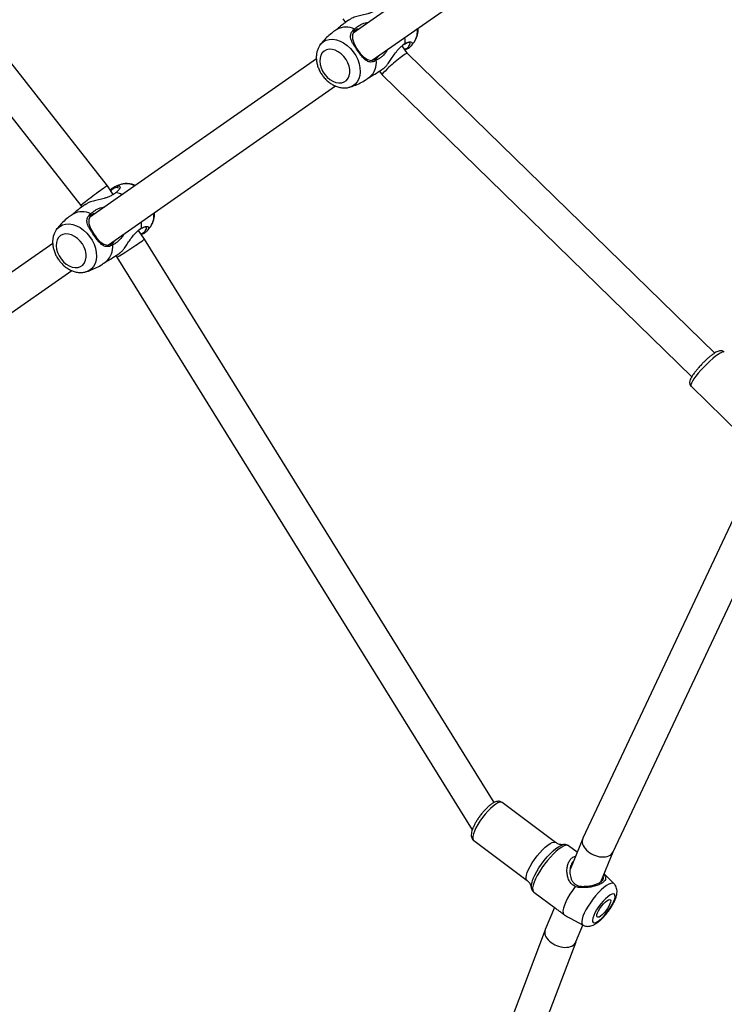
# Model space of a CAD drawing. Units: inches. Extents: x -693 to 2015, y -172 to 1341.
# Drawn here: x 546 to 580, y 755 to 803 of the extents above; entities that cross this region are included whole.
import ezdxf

# ---------------------------------------------------------------- set-up
doc = ezdxf.new("R2010")
doc.units = ezdxf.units.IN
doc.header["$MEASUREMENT"] = 0
doc.layers.add('VP-DIM', color=7, linetype='Continuous')
doc.layers.add('VP-EQ', color=7, linetype='Continuous', true_color=0x8a3492)
doc.styles.get("Standard").update_dxf_attribs({"font": 'ARTxt.shx'})
doc.dimstyles.get("Standard").update_dxf_attribs({"dimtxt": 14, "dimasz": 20, "dimexe": 20, "dimexo": 50, "dimgap": 20, "dimtad": 0, "dimdec": 0, "dimzin": 0, "dimdsep": 46, "dimtxsty": 'Standard', "dimcen": -0.09, "dimadec": 0, "dimazin": 0, "dimtfac": 1, "dimtdec": 4, "dimtofl": 0, "dimtmove": 0, "dimatfit": 3, "dimfxl": 70, "dimfxlon": 1, "dimtolj": 1, "dimtzin": 0, "dimarcsym": 0})

# ---------------------------------------------------------------- blocks, each defined once
blk = doc.blocks.new('*D131')
at = {"layer": 'Defpoints', "color": 0}
for p in [(1493.795, 1190.236), (190.926, 696.773), (1493.795, 502.898)]:
    blk.add_point(p, dxfattribs=at)
at = {"layer": 'VP-DIM', "color": 0, "lineweight": -2}
for p, q in [((190.926, 1120.236), (190.926, 1210.236)), ((1493.795, 1120.236), (1493.795, 1210.236)), ((210.926, 1190.236), (823.334, 1190.236)), ((1473.795, 1190.236), (907.667, 1190.236))]:
    blk.add_line(p, q, dxfattribs=at)
at = {"layer": 'VP-DIM', "color": 0}
for points in [[(210.926, 1193.569), (210.926, 1186.902), (190.926, 1190.236)], [(1473.795, 1186.902), (1473.795, 1193.569), (1493.795, 1190.236)]]:
    blk.add_solid(points, dxfattribs=at)
at = {"layer": 'VP-DIM', "color": 0, "insert": (865.5, 1190.236), "char_height": 14, "attachment_point": 5}
blk.add_mtext('\\A1;1330', dxfattribs=at)
blk = doc.blocks.new('*D142')
at = {"layer": 'Defpoints', "color": 0}
for p in [(1683.912, 1320.842), (23.76, 644.998), (1683.912, 491.885)]:
    blk.add_point(p, dxfattribs=at)
at = {"layer": 'VP-DIM', "color": 0, "lineweight": -2}
for p, q in [((23.76, 1250.842), (23.76, 1340.842)), ((1683.912, 1250.842), (1683.912, 1340.842)), ((43.76, 1320.842), (827.851, 1320.842)), ((1663.912, 1320.842), (912.185, 1320.842))]:
    blk.add_line(p, q, dxfattribs=at)
at = {"layer": 'VP-DIM', "color": 0}
for points in [[(43.76, 1324.175), (43.76, 1317.508), (23.76, 1320.842)], [(1663.912, 1317.508), (1663.912, 1324.175), (1683.912, 1320.842)]]:
    blk.add_solid(points, dxfattribs=at)
at = {"layer": 'VP-DIM', "color": 0, "insert": (870.018, 1320.842), "char_height": 14, "attachment_point": 5}
blk.add_mtext('\\A1;1660', dxfattribs=at)
blk = doc.blocks.new('RB1224_')
at = {"color": 0, "linetype": 'Continuous', "lineweight": 25}
for p, q in [((1394.716, -810.558), (1374.937, -785.309)), ((1373.366, -785.898), (1393.429, -811.51)), ((1423.354, -791.438), (1406.6, -803.168)), ((1407.511, -804.484), (1424.273, -792.747)), ((1406.093, -802.476), (1406.223, -802.662)), ((1404.993, -803.755), (1405.004, -803.739)), ((1409.22, -804.152), (1408.962, -803.784)), ((1409.068, -803.708), (1408.976, -803.773)), ((1409.545, -803.607), (1409.557, -803.591)), ((1424.078, -818.638), (1409.22, -804.152)), ((1404.818, -804.416), (1393.857, -812.091)), ((1407.295, -805.367), (1407.406, -805.284)), ((1407.865, -805.007), (1407.995, -805.193)), ((1407.996, -805.194), (1422.961, -819.783)), ((1394.768, -813.407), (1405.738, -805.726)), ((1395.005, -810.972), (1394.716, -810.558)), ((1393.429, -811.51), (1393.481, -811.584)), ((1392.25, -812.678), (1392.261, -812.662)), ((1396.511, -813.126), (1396.218, -812.707)), ((1396.325, -812.631), (1396.233, -812.695)), ((1396.802, -812.53), (1396.814, -812.514)), ((1392.075, -813.339), (1375.82, -824.721)), ((1413.419, -840.362), (1396.511, -813.126)), ((1394.552, -814.29), (1394.663, -814.207)), ((1395.121, -813.931), (1395.174, -814.007)), ((1395.174, -814.007), (1412.355, -841.682)), ((1376.716, -826.047), (1392.995, -814.648)), ((1422.931, -820.243), (1425.299, -822.551)), ((1425.767, -824.954), (1417.702, -842.093)), ((1419.159, -842.754), (1427.173, -825.724)), ((1416.384, -842.298), (1413.807, -840.361)), ((1412.425, -842.2), (1415.002, -844.136)), ((1416.736, -842.403), (1416.753, -842.4)), ((1417.695, -842.109), (1417.082, -843.597)), ((1417.424, -842.767), (1417.011, -842.456)), ((1418.565, -844.198), (1419.163, -842.746)), ((1419.208, -844.297), (1418.726, -843.808)), ((1415.203, -844.462), (1415.201, -844.446)), ((1415.329, -844.695), (1416.37, -845.477)), ((1416.323, -845.442), (1415.883, -846.51)), ((1417.081, -845.953), (1417.708, -846.292)), ((1415.879, -846.519), (1408.835, -865.091)), ((1417.367, -847.107), (1417.704, -846.29)), ((1410.321, -865.683), (1417.369, -847.103))]:
    blk.add_line(p, q, dxfattribs=at)
at = {"color": 0, "linetype": 'Continuous', "lineweight": 25, "flags": 128}
for points in [[(1406.88, -802.972), (1406.791, -802.988), (1406.636, -803.096), (1406.558, -803.254), (1406.558, -803.454), (1406.638, -803.688), (1406.782, -803.937), (1406.94, -804.151), (1407.099, -804.32), (1407.285, -804.447), (1407.485, -804.493), (1407.679, -804.428), (1407.679, -804.428)], [(1409.105, -803.682), (1409.104, -803.474), (1409.092, -803.377)], [(1405.004, -803.739), (1405.04, -803.694), (1405.155, -803.591)], [(1405.155, -803.591), (1405.291, -803.519), (1405.444, -803.478), (1405.611, -803.471), (1405.785, -803.498), (1405.962, -803.557), (1406.137, -803.648), (1406.306, -803.768), (1406.462, -803.912), (1406.601, -804.078), (1406.721, -804.259), (1406.816, -804.452), (1406.885, -804.65), (1406.925, -804.848), (1406.936, -805.041), (1406.916, -805.221), (1406.867, -805.385), (1406.79, -805.528), (1406.686, -805.645), (1406.56, -805.733), (1406.438, -805.783)], [(1405.199, -804.037), (1405.105, -804.125), (1405.036, -804.239), (1404.995, -804.375), (1404.983, -804.527), (1405.001, -804.688), (1405.048, -804.854), (1405.122, -805.015), (1405.22, -805.167), (1405.338, -805.302), (1405.472, -805.415), (1405.615, -805.502), (1405.762, -805.559), (1405.907, -805.583), (1406.044, -805.574), (1406.168, -805.532), (1406.272, -805.459), (1406.354, -805.357), (1406.409, -805.232), (1406.436, -805.087), (1406.433, -804.929), (1406.4, -804.765), (1406.339, -804.601), (1406.253, -804.443), (1406.144, -804.299), (1406.018, -804.175), (1405.878, -804.074), (1405.733, -804.002), (1405.586, -803.961), (1405.444, -803.953), (1405.313, -803.979), (1405.199, -804.037)], [(1395.431, -810.989), (1395.344, -810.945), (1395.149, -810.872)], [(1394.137, -811.895), (1394.048, -811.911), (1393.893, -812.019), (1393.815, -812.177), (1393.815, -812.377), (1393.895, -812.611), (1394.039, -812.86), (1394.197, -813.074), (1394.356, -813.242), (1394.542, -813.37), (1394.742, -813.416), (1394.936, -813.35), (1394.936, -813.35)], [(1392.412, -812.514), (1392.548, -812.441), (1392.701, -812.401), (1392.868, -812.394), (1393.042, -812.421), (1393.219, -812.48), (1393.394, -812.571), (1393.562, -812.69), (1393.719, -812.835), (1393.858, -813), (1393.978, -813.182), (1394.073, -813.375), (1394.142, -813.573), (1394.182, -813.771), (1394.193, -813.963), (1394.173, -814.144), (1394.124, -814.308), (1394.047, -814.45), (1393.943, -814.567), (1393.817, -814.656), (1393.695, -814.706)], [(1396.362, -812.605), (1396.361, -812.396), (1396.349, -812.3)], [(1392.456, -812.96), (1392.362, -813.047), (1392.293, -813.162), (1392.252, -813.297), (1392.24, -813.449), (1392.258, -813.611), (1392.305, -813.776), (1392.379, -813.938), (1392.477, -814.089), (1392.595, -814.225), (1392.729, -814.338), (1392.872, -814.425), (1393.019, -814.481), (1393.164, -814.506), (1393.301, -814.497), (1393.425, -814.455), (1393.529, -814.382), (1393.611, -814.28), (1393.666, -814.154), (1393.693, -814.01), (1393.69, -813.852), (1393.657, -813.688), (1393.596, -813.524), (1393.51, -813.366), (1393.401, -813.222), (1393.275, -813.097), (1393.135, -812.997), (1392.99, -812.925), (1392.843, -812.884), (1392.701, -812.876), (1392.57, -812.902), (1392.456, -812.96)], [(1392.261, -812.662), (1392.297, -812.617), (1392.412, -812.514)], [(1424.537, -818.596), (1424.536, -818.595), (1424.495, -818.583), (1424.43, -818.597), (1424.343, -818.639), (1424.236, -818.705), (1424.113, -818.794), (1423.978, -818.903), (1423.835, -819.029), (1423.688, -819.167), (1423.543, -819.314), (1423.405, -819.463), (1423.276, -819.612), (1423.163, -819.754), (1423.068, -819.886)], [(1423.068, -819.886), (1422.994, -820.002), (1422.944, -820.1), (1422.92, -820.176), (1422.921, -820.227), (1422.931, -820.243)], [(1413.807, -840.361), (1413.761, -840.342), (1413.686, -840.346), (1413.593, -840.381), (1413.485, -840.444), (1413.364, -840.534), (1413.236, -840.648), (1413.104, -840.783), (1412.972, -840.933), (1412.845, -841.095), (1412.727, -841.262), (1412.621, -841.43), (1412.531, -841.594), (1412.46, -841.747)], [(1412.46, -841.747), (1412.41, -841.885), (1412.382, -842.004), (1412.379, -842.1), (1412.399, -842.169), (1412.425, -842.2)], [(1415.002, -844.136), (1414.994, -844.13), (1414.963, -844.074), (1414.955, -843.992), (1414.97, -843.884), (1415.009, -843.755), (1415.07, -843.609), (1415.151, -843.45), (1415.249, -843.283), (1415.361, -843.115), (1415.485, -842.95), (1415.615, -842.793), (1415.747, -842.65), (1415.878, -842.525), (1416.003, -842.423), (1416.118, -842.346), (1416.219, -842.297), (1416.303, -842.277), (1416.368, -842.288), (1416.384, -842.298)], [(1417.011, -842.456), (1416.964, -842.435), (1416.886, -842.434), (1416.789, -842.463), (1416.677, -842.521), (1416.551, -842.605), (1416.415, -842.715), (1416.273, -842.848), (1416.128, -842.999), (1415.985, -843.165), (1415.846, -843.342), (1415.715, -843.525), (1415.597, -843.709), (1415.493, -843.889), (1415.407, -844.062), (1415.34, -844.222), (1415.295, -844.365), (1415.273, -844.488), (1415.274, -844.587), (1415.298, -844.66), (1415.329, -844.695)], [(1415.297, -844.041), (1415.372, -843.877), (1415.467, -843.702), (1415.578, -843.521), (1415.702, -843.34), (1415.836, -843.163), (1415.976, -842.995), (1416.119, -842.841), (1416.26, -842.705), (1416.396, -842.59), (1416.523, -842.5), (1416.637, -842.437), (1416.736, -842.403), (1416.736, -842.403)], [(1419.208, -844.297), (1419.194, -844.285), (1419.133, -844.265), (1419.054, -844.274), (1418.956, -844.312), (1418.844, -844.378), (1418.721, -844.471), (1418.589, -844.586), (1418.454, -844.722), (1418.318, -844.874), (1418.186, -845.038), (1418.061, -845.209), (1417.948, -845.382), (1417.848, -845.553), (1417.766, -845.715), (1417.704, -845.866), (1417.663, -846), (1417.644, -846.113), (1417.649, -846.202), (1417.676, -846.265), (1417.708, -846.292)], [(1417.326, -844.425), (1417.191, -844.612), (1417.069, -844.8), (1416.962, -844.985), (1416.874, -845.162), (1416.806, -845.325), (1416.76, -845.471), (1416.738, -845.596), (1416.741, -845.695), (1416.768, -845.767)], [(1419.196, -845.137), (1419.238, -845.019), (1419.256, -844.921), (1419.251, -844.847), (1419.222, -844.802), (1419.17, -844.786), (1419.099, -844.801), (1419.01, -844.845), (1418.908, -844.917), (1418.798, -845.014), (1418.683, -845.132), (1418.57, -845.265), (1418.463, -845.408), (1418.366, -845.553), (1418.285, -845.696), (1418.222, -845.83), (1418.18, -845.948), (1418.162, -846.046), (1418.167, -846.119), (1418.196, -846.165), (1418.247, -846.181), (1418.319, -846.166), (1418.408, -846.122), (1418.51, -846.049), (1418.62, -845.952), (1418.735, -845.835), (1418.848, -845.702), (1418.955, -845.559), (1419.052, -845.413), (1419.133, -845.271), (1419.196, -845.137)], [(1419.009, -845.27), (1418.958, -845.374), (1418.891, -845.485), (1418.811, -845.596), (1418.725, -845.7), (1418.637, -845.788), (1418.554, -845.856), (1418.482, -845.899), (1418.425, -845.913), (1418.387, -845.898), (1418.372, -845.854), (1418.379, -845.786), (1418.409, -845.696), (1418.459, -845.593), (1418.527, -845.482), (1418.606, -845.371), (1418.693, -845.267), (1418.781, -845.179), (1418.864, -845.111), (1418.936, -845.068), (1418.993, -845.054), (1419.03, -845.069), (1419.046, -845.113), (1419.039, -845.181), (1419.009, -845.27)]]:
    blk.add_lwpolyline(points, dxfattribs=at)
at = {"color": 0, "linetype": 'Continuous', "lineweight": 25}
for centre, radius, start, end in [((1406.25, -803.787), 0.907, 62.6799, 119.409), ((1408.74, -803.075), 0.966, 327.7332, 7.2894), ((1406.801, -804.591), 0.922, 311.1006, 6.8297), ((1395.602, -811.371), 0.916, 61.6459, 104.7172), ((1393.507, -812.71), 0.907, 62.6809, 119.408), ((1395.997, -811.998), 0.966, 327.7332, 7.2894), ((1394.058, -813.514), 0.922, 311.1006, 6.8297), ((1416.098, -844.444), 0.896, 153.329, 180.1576)]:
    blk.add_arc(centre, radius, start, end, dxfattribs=at)
for centre, major_axis, ratio, start_param, end_param in [((1408.608, -804.673), (0.612, 0.52), 0.092286, 0.008665, 3.150258), ((1394.073, -811.034), (0.643, 0.476), 0.027096, 6.282447, 7.050442), ((1394.073, -811.034), (0.643, 0.476), 0.027096, 0.767257, 3.140855), ((1395.843, -813.566), (0.668, 0.44), 0.025443, 3.1409, 5.515883), ((1395.843, -813.566), (0.668, 0.44), 0.025443, 5.515883, 6.282492), ((1418.431, -842.424), (0.732, -0.323), 0.649843, 3.125606, 6.267199), ((1416.625, -846.809), (0.744, -0.294), 0.636888, 3.132651, 6.274244)]:
    blk.add_ellipse(centre, major_axis=major_axis, ratio=ratio, start_param=start_param, end_param=end_param, dxfattribs=at)
for points, knots in [([(1492.403, -819.937), (1492.371, -819.889), (1492.222, -819.658), (1491.938, -819.219), (1491.542, -818.609), (1490.982, -817.745), (1490.291, -816.684), (1489.499, -815.469), (1488.751, -814.328), (1488.052, -813.263), (1487.406, -812.281), (1486.83, -811.407), (1486.324, -810.644), (1485.901, -810.007), (1485.556, -809.489), (1485.285, -809.084), (1485.071, -808.764), (1484.92, -808.538), (1484.798, -808.357), (1484.67, -808.166), (1484.493, -807.903), (1484.271, -807.574), (1483.933, -807.074), (1483.471, -806.393), (1482.87, -805.513), (1482.193, -804.529), (1481.438, -803.442), (1480.693, -802.379), (1479.984, -801.379), (1479.35, -800.492), (1478.74, -799.646), (1478.166, -798.856), (1477.627, -798.12), (1477.124, -797.439), (1476.608, -796.745), (1476.091, -796.054), (1475.576, -795.371), (1475.113, -794.76), (1474.748, -794.28), (1474.454, -793.895), (1474.202, -793.565), (1473.901, -793.171), (1473.539, -792.7), (1473.118, -792.153), (1472.656, -791.554), (1472.054, -790.776), (1471.351, -789.87), (1470.571, -788.868), (1469.876, -787.976), (1469.262, -787.191), (1468.73, -786.511), (1468.259, -785.908), (1467.852, -785.388), (1467.511, -784.953), (1467.212, -784.571), (1466.91, -784.184), (1466.563, -783.74), (1466.158, -783.222), (1465.706, -782.643), (1465.212, -782.008), (1464.639, -781.272), (1463.989, -780.432), (1463.27, -779.501), (1462.531, -778.535), (1461.891, -777.693), (1461.354, -776.98), (1460.92, -776.401), (1460.484, -775.815), (1460.051, -775.23), (1459.646, -774.677), (1459.287, -774.185), (1458.989, -773.775), (1458.749, -773.442), (1458.517, -773.12), (1458.258, -772.758), (1457.938, -772.309), (1457.57, -771.789), (1457.155, -771.199), (1456.5, -770.263), (1455.602, -768.965), (1454.458, -767.292), (1453.255, -765.51), (1452.094, -763.781), (1450.998, -762.146), (1450.002, -760.661), (1449.037, -759.223), (1448.112, -757.846), (1447.226, -756.53), (1446.469, -755.409), (1445.836, -754.472), (1445.335, -753.73), (1444.885, -753.065), (1444.539, -752.554), (1444.286, -752.181), (1444.112, -751.924), (1443.952, -751.687), (1443.781, -751.435), (1443.57, -751.123), (1443.305, -750.733), (1442.986, -750.262), (1442.615, -749.715), (1442.195, -749.096), (1441.746, -748.433), (1441.208, -747.64), (1440.611, -746.76), (1439.966, -745.809), (1439.352, -744.901), (1438.768, -744.038), (1438.196, -743.19), (1437.626, -742.343), (1437.036, -741.462), (1436.532, -740.703), (1436.132, -740.097), (1435.856, -739.677), (1435.617, -739.311), (1435.437, -739.034), (1435.299, -738.819), (1435.196, -738.66), (1435.107, -738.519), (1435.027, -738.384), (1434.96, -738.268), (1434.869, -738.114), (1434.762, -737.936), (1434.643, -737.737), (1434.517, -737.529), (1434.375, -737.291), (1434.216, -737.024), (1434.039, -736.728), (1433.725, -736.199), (1433.286, -735.458), (1432.733, -734.521), (1432.194, -733.608), (1431.651, -732.689), (1431.097, -731.751), (1430.513, -730.768), (1429.899, -729.737), (1429.338, -728.801), (1428.846, -727.984), (1428.454, -727.338), (1428.098, -726.752), (1427.811, -726.281), (1427.586, -725.915), (1427.419, -725.642), (1427.287, -725.428), (1427.183, -725.259), (1427.07, -725.075), (1426.914, -724.823), (1426.69, -724.462), (1426.401, -723.996), (1426.056, -723.444), (1425.672, -722.834), (1425.272, -722.2), (1424.859, -721.551), (1424.435, -720.889), (1424.031, -720.262), (1423.649, -719.673), (1423.29, -719.123), (1422.924, -718.566), (1422.559, -718.014), (1422.214, -717.495), (1421.906, -717.035), (1421.643, -716.643), (1421.424, -716.32), (1421.252, -716.065), (1421.125, -715.877), (1421.026, -715.732), (1420.92, -715.578), (1420.779, -715.371), (1420.588, -715.092), (1420.351, -714.748), (1420.052, -714.315), (1419.685, -713.787), (1419.257, -713.174), (1418.797, -712.522), (1418.326, -711.859), (1417.854, -711.198), (1417.38, -710.54), (1416.905, -709.883), (1416.091, -708.764), (1414.934, -707.188), (1413.621, -705.419), (1412.786, -704.3), (1412.453, -703.855), (1412.43, -703.824)], [0, 0, 0, 0, 0.00121, 0.005832, 0.011058, 0.016597, 0.027628, 0.037859, 0.047292, 0.056511, 0.064815, 0.072203, 0.078674, 0.084226, 0.0884, 0.091845, 0.094562, 0.096552, 0.097591, 0.099189, 0.101424, 0.104294, 0.107593, 0.114198, 0.121718, 0.130151, 0.139498, 0.149756, 0.157639, 0.16546, 0.172819, 0.179715, 0.186149, 0.192121, 0.197632, 0.204455, 0.210406, 0.215725, 0.220714, 0.223173, 0.225989, 0.229492, 0.233683, 0.238562, 0.244105, 0.249701, 0.259396, 0.268359, 0.276589, 0.28332, 0.289454, 0.294865, 0.299521, 0.303424, 0.306573, 0.309782, 0.313812, 0.318506, 0.323692, 0.329369, 0.335536, 0.343434, 0.351851, 0.360436, 0.369176, 0.374229, 0.379333, 0.384488, 0.389693, 0.394729, 0.398999, 0.402577, 0.405465, 0.407694, 0.410994, 0.414891, 0.419387, 0.42448, 0.43014, 0.443575, 0.457874, 0.473039, 0.489069, 0.501981, 0.514724, 0.526957, 0.538683, 0.549903, 0.560619, 0.567416, 0.57394, 0.579678, 0.584504, 0.587071, 0.589277, 0.591125, 0.593151, 0.595753, 0.599141, 0.603177, 0.607861, 0.613192, 0.619085, 0.624888, 0.633559, 0.641683, 0.649262, 0.656779, 0.663757, 0.670906, 0.678389, 0.686208, 0.690182, 0.693759, 0.696854, 0.699476, 0.700891, 0.702349, 0.704073, 0.706084, 0.708243, 0.710224, 0.711863, 0.713387, 0.7151, 0.717052, 0.719245, 0.721679, 0.724356, 0.732256, 0.739932, 0.747384, 0.754704, 0.762553, 0.77047, 0.778957, 0.788013, 0.793616, 0.799185, 0.804043, 0.808147, 0.810889, 0.813149, 0.814928, 0.816226, 0.817346, 0.819519, 0.822525, 0.826363, 0.831174, 0.836352, 0.841659, 0.847093, 0.852654, 0.858343, 0.862902, 0.867539, 0.872255, 0.877047, 0.88154, 0.885451, 0.888783, 0.891535, 0.893707, 0.8953, 0.896329, 0.897431, 0.899253, 0.901642, 0.904595, 0.908113, 0.912797, 0.918208, 0.923959, 0.929699, 0.935431, 0.941153, 0.946867, 0.952572, 0.970448, 0.988243, 0.999178, 1, 1, 1, 1]), ([(1407.892, -801.949), (1407.85, -801.982), (1407.767, -802.044), (1407.612, -802.125), (1407.456, -802.189), (1407.271, -802.25), (1407.041, -802.308), (1406.767, -802.371), (1406.541, -802.437), (1406.444, -802.51), (1406.402, -802.543)], [0, 0, 0, 0, 0.133632, 0.259778, 0.364508, 0.449584, 0.593619, 0.730151, 0.881918, 1, 1, 1, 1]), ([(1406.395, -802.533), (1406.387, -802.538), (1406.228, -802.645), (1406.015, -802.81), (1405.821, -802.978), (1405.762, -803.029)], [0, 0, 0, 0, 0.036914, 0.710525, 1, 1, 1, 1]), ([(1406.666, -802.981), (1406.71, -802.939), (1406.794, -802.858), (1406.95, -802.763), (1407.105, -802.7), (1407.227, -802.66), (1407.302, -802.66), (1407.326, -802.66)], [0, 0, 0, 0, 0.277479, 0.535828, 0.748387, 0.921395, 1, 1, 1, 1]), ([(1409.558, -803.585), (1409.584, -803.546), (1409.64, -803.46), (1409.696, -803.308), (1409.729, -803.139), (1409.74, -803.01), (1409.732, -802.94), (1409.731, -802.93)], [0, 0, 0, 0, 0.2104633, 0.4544519, 0.7035882, 0.9589188, 1, 1, 1, 1]), ([(1405.806, -802.999), (1405.738, -803.044), (1405.583, -803.144), (1405.367, -803.329), (1405.165, -803.532), (1405.054, -803.676), (1405.004, -803.742)], [0, 0, 0, 0, 0.220592, 0.499206, 0.773094, 1, 1, 1, 1]), ([(1407.716, -804.481), (1407.683, -804.502), (1407.616, -804.544), (1407.508, -804.573), (1407.378, -804.572), (1407.223, -804.508), (1407.055, -804.349), (1406.888, -804.132), (1406.744, -803.927), (1406.629, -803.752), (1406.531, -803.58), (1406.462, -803.392), (1406.475, -803.205), (1406.551, -803.072), (1406.634, -803.007), (1406.666, -802.981)], [0, 0, 0, 0, 0.058015, 0.116994, 0.175904, 0.26688, 0.358053, 0.44621, 0.546083, 0.601386, 0.656636, 0.756754, 0.844497, 0.939204, 1, 1, 1, 1]), ([(1404.991, -803.76), (1404.965, -803.8), (1404.909, -803.886), (1404.853, -804.038), (1404.818, -804.207), (1404.811, -804.388), (1404.83, -804.575), (1404.877, -804.764), (1404.95, -804.951), (1405.048, -805.13), (1405.167, -805.296), (1405.306, -805.447), (1405.462, -805.577), (1405.632, -805.684), (1405.812, -805.764), (1405.998, -805.813), (1406.183, -805.826), (1406.332, -805.815), (1406.412, -805.788), (1406.437, -805.779)], [0, 0, 0, 0, 0.049043, 0.105771, 0.16369, 0.223047, 0.283713, 0.345302, 0.407399, 0.469693, 0.532161, 0.594882, 0.657941, 0.721424, 0.785252, 0.848999, 0.911966, 0.973438, 1, 1, 1, 1]), ([(1408.039, -804.885), (1408.053, -804.879), (1408.104, -804.855), (1408.187, -804.766), (1408.298, -804.633), (1408.42, -804.448), (1408.568, -804.222), (1408.711, -804.031), (1408.852, -803.878), (1408.98, -803.762), (1409.063, -803.709), (1409.105, -803.682)], [0, 0, 0, 0, 0.036796, 0.132369, 0.231049, 0.356562, 0.482412, 0.638452, 0.750922, 0.873893, 1, 1, 1, 1]), ([(1409.083, -803.957), (1409.11, -803.944), (1409.209, -803.899), (1409.302, -803.811), (1409.357, -803.707), (1409.337, -803.635), (1409.246, -803.617), (1409.129, -803.677), (1409.068, -803.708)], [0, 0, 0, 0, 0.067043, 0.241671, 0.404217, 0.589609, 0.789375, 1, 1, 1, 1]), ([(1409.105, -803.682), (1409.174, -803.647), (1409.3, -803.583), (1409.425, -803.591), (1409.464, -803.669), (1409.408, -803.789), (1409.292, -803.904), (1409.164, -803.965), (1409.108, -803.992)], [0, 0, 0, 0, 0.2066923, 0.3777634, 0.5496531, 0.7035687, 0.8689677, 1, 1, 1, 1]), ([(1409.371, -803.814), (1409.402, -803.781), (1409.465, -803.715), (1409.517, -803.641), (1409.543, -803.603)], [0, 0, 0, 0, 0.496645, 1, 1, 1, 1]), ([(1407.679, -804.428), (1407.731, -804.389), (1407.786, -804.349), (1407.814, -804.274), (1407.816, -804.271)], [0, 0, 0, 0, 0.956883, 1, 1, 1, 1]), ([(1408.256, -803.963), (1408.255, -803.964), (1408.24, -804.012), (1408.184, -804.091), (1408.091, -804.216), (1407.975, -804.325), (1407.845, -804.42), (1407.759, -804.461), (1407.716, -804.481)], [0, 0, 0, 0, 0.003352, 0.168008, 0.332461, 0.570618, 0.78343, 1, 1, 1, 1]), ([(1407.369, -805.311), (1407.49, -805.243), (1407.719, -805.112), (1407.937, -804.961), (1408.041, -804.889)], [0, 0, 0, 0, 0.523366, 1, 1, 1, 1]), ([(1406.434, -805.78), (1406.482, -805.767), (1406.63, -805.725), (1406.87, -805.621), (1407.108, -805.493), (1407.245, -805.401), (1407.295, -805.367)], [0, 0, 0, 0, 0.157891, 0.486461, 0.812626, 1, 1, 1, 1]), ([(1394.858, -810.761), (1394.902, -810.719), (1395.01, -810.616), (1395.168, -810.544), (1395.297, -810.545), (1395.343, -810.613), (1395.303, -810.721), (1395.221, -810.812), (1395.158, -810.864), (1395.149, -810.872)], [0, 0, 0, 0, 0.128527, 0.318555, 0.479207, 0.640251, 0.794391, 0.969542, 1, 1, 1, 1]), ([(1395.372, -810.488), (1395.332, -810.499), (1395.244, -810.522), (1395.159, -810.559), (1395.113, -810.579)], [0, 0, 0, 0, 0.455612, 1, 1, 1, 1]), ([(1396.068, -810.543), (1396.043, -810.532), (1395.959, -810.492), (1395.808, -810.457), (1395.623, -810.442), (1395.474, -810.454), (1395.394, -810.481), (1395.369, -810.489)], [0, 0, 0, 0, 0.110443, 0.374492, 0.635328, 0.889976, 1, 1, 1, 1]), ([(1395.149, -810.872), (1395.107, -810.904), (1395.024, -810.967), (1394.869, -811.048), (1394.713, -811.112), (1394.528, -811.173), (1394.298, -811.231), (1394.024, -811.294), (1393.798, -811.36), (1393.701, -811.433), (1393.659, -811.465)], [0, 0, 0, 0, 0.133626, 0.259782, 0.364511, 0.449588, 0.593624, 0.730156, 0.881925, 1, 1, 1, 1]), ([(1395.243, -810.671), (1395.237, -810.659), (1395.218, -810.626), (1395.103, -810.639), (1394.977, -810.704), (1394.901, -810.78), (1394.883, -810.797)], [0, 0, 0, 0, 0.199008, 0.558871, 0.900614, 1, 1, 1, 1]), ([(1393.652, -811.456), (1393.644, -811.461), (1393.485, -811.567), (1393.272, -811.732), (1393.078, -811.901), (1393.019, -811.952)], [0, 0, 0, 0, 0.036916, 0.710512, 1, 1, 1, 1]), ([(1393.063, -811.922), (1392.995, -811.966), (1392.84, -812.066), (1392.624, -812.252), (1392.422, -812.454), (1392.311, -812.599), (1392.261, -812.664)], [0, 0, 0, 0, 0.220605, 0.499219, 0.773105, 1, 1, 1, 1]), ([(1394.973, -813.404), (1394.94, -813.425), (1394.873, -813.467), (1394.765, -813.495), (1394.635, -813.495), (1394.48, -813.431), (1394.312, -813.272), (1394.145, -813.055), (1394.001, -812.849), (1393.886, -812.675), (1393.788, -812.503), (1393.719, -812.315), (1393.732, -812.128), (1393.808, -811.994), (1393.891, -811.93), (1393.923, -811.904)], [0, 0, 0, 0, 0.058016, 0.116994, 0.175904, 0.266879, 0.358047, 0.446205, 0.546078, 0.601384, 0.65663, 0.75675, 0.844495, 0.9392, 1, 1, 1, 1]), ([(1393.923, -811.904), (1393.967, -811.862), (1394.051, -811.781), (1394.207, -811.685), (1394.362, -811.623), (1394.484, -811.583), (1394.559, -811.583), (1394.583, -811.583)], [0, 0, 0, 0, 0.277482, 0.53582, 0.748383, 0.921418, 1, 1, 1, 1]), ([(1396.815, -812.508), (1396.841, -812.468), (1396.897, -812.382), (1396.953, -812.231), (1396.986, -812.061), (1396.997, -811.933), (1396.989, -811.862), (1396.988, -811.852)], [0, 0, 0, 0, 0.210463, 0.454452, 0.703602, 0.958919, 1, 1, 1, 1]), ([(1392.248, -812.683), (1392.222, -812.723), (1392.166, -812.809), (1392.11, -812.96), (1392.075, -813.13), (1392.068, -813.31), (1392.087, -813.497), (1392.134, -813.687), (1392.207, -813.873), (1392.305, -814.052), (1392.424, -814.219), (1392.563, -814.37), (1392.719, -814.5), (1392.889, -814.607), (1393.069, -814.686), (1393.255, -814.735), (1393.44, -814.749), (1393.589, -814.738), (1393.669, -814.71), (1393.694, -814.702)], [0, 0, 0, 0, 0.049043, 0.105769, 0.163688, 0.223045, 0.283711, 0.3453, 0.407396, 0.46969, 0.532158, 0.594878, 0.657937, 0.72142, 0.785253, 0.848994, 0.911961, 0.973433, 1, 1, 1, 1]), ([(1395.513, -812.885), (1395.512, -812.886), (1395.497, -812.935), (1395.44, -813.013), (1395.348, -813.139), (1395.232, -813.248), (1395.102, -813.343), (1395.016, -813.384), (1394.973, -813.404)], [0, 0, 0, 0, 0.003345, 0.168012, 0.332465, 0.570619, 0.783431, 1, 1, 1, 1]), ([(1395.296, -813.808), (1395.31, -813.801), (1395.361, -813.777), (1395.444, -813.689), (1395.555, -813.555), (1395.677, -813.37), (1395.824, -813.145), (1395.968, -812.953), (1396.109, -812.801), (1396.237, -812.685), (1396.32, -812.632), (1396.362, -812.605)], [0, 0, 0, 0, 0.036797, 0.132377, 0.231061, 0.356569, 0.482412, 0.638452, 0.750922, 0.873894, 1, 1, 1, 1]), ([(1396.339, -812.88), (1396.366, -812.867), (1396.465, -812.822), (1396.559, -812.733), (1396.614, -812.63), (1396.594, -812.558), (1396.503, -812.54), (1396.386, -812.6), (1396.325, -812.631)], [0, 0, 0, 0, 0.0677903, 0.2422789, 0.4046944, 0.5899346, 0.7895435, 1, 1, 1, 1]), ([(1396.362, -812.605), (1396.431, -812.57), (1396.557, -812.506), (1396.682, -812.514), (1396.721, -812.592), (1396.665, -812.712), (1396.549, -812.827), (1396.421, -812.888), (1396.364, -812.915)], [0, 0, 0, 0, 0.206532, 0.377468, 0.549222, 0.703016, 0.868282, 1, 1, 1, 1]), ([(1396.628, -812.737), (1396.659, -812.704), (1396.722, -812.638), (1396.774, -812.563), (1396.8, -812.526)], [0, 0, 0, 0, 0.496641, 1, 1, 1, 1]), ([(1394.936, -813.35), (1394.988, -813.312), (1395.043, -813.271), (1395.071, -813.197), (1395.073, -813.193)], [0, 0, 0, 0, 0.956883, 1, 1, 1, 1]), ([(1394.626, -814.234), (1394.747, -814.166), (1394.976, -814.035), (1395.194, -813.884), (1395.298, -813.812)], [0, 0, 0, 0, 0.523357, 1, 1, 1, 1]), ([(1393.691, -814.703), (1393.739, -814.69), (1393.887, -814.648), (1394.127, -814.544), (1394.365, -814.416), (1394.502, -814.324), (1394.552, -814.29)], [0, 0, 0, 0, 0.15789, 0.486478, 0.812625, 1, 1, 1, 1]), ([(1424.535, -818.599), (1424.525, -818.589), (1424.497, -818.558), (1424.434, -818.534), (1424.363, -818.525), (1424.295, -818.534), (1424.221, -818.558), (1424.134, -818.6), (1424.027, -818.668), (1423.908, -818.756), (1423.78, -818.861), (1423.651, -818.977), (1423.522, -819.101), (1423.416, -819.209), (1423.358, -819.274), (1423.339, -819.295)], [0, 0, 0, 0, 0.028202, 0.082535, 0.134234, 0.190156, 0.258882, 0.355804, 0.456074, 0.561211, 0.661314, 0.759333, 0.856435, 0.953182, 1, 1, 1, 1]), ([(1423.339, -819.295), (1423.318, -819.317), (1423.257, -819.384), (1423.166, -819.493), (1423.08, -819.603), (1423.036, -819.667), (1423.018, -819.692)], [0, 0, 0, 0, 0.162387, 0.477846, 0.795647, 1, 1, 1, 1]), ([(1423.018, -819.692), (1423.005, -819.712), (1422.965, -819.772), (1422.912, -819.866), (1422.874, -819.957), (1422.857, -820.041), (1422.86, -820.115), (1422.883, -820.187), (1422.916, -820.223), (1422.931, -820.239)], [0, 0, 0, 0, 0.105878, 0.319726, 0.549666, 0.68338, 0.799334, 0.911613, 1, 1, 1, 1]), ([(1413.804, -840.362), (1413.784, -840.348), (1413.739, -840.317), (1413.656, -840.302), (1413.569, -840.305), (1413.478, -840.33), (1413.374, -840.38), (1413.257, -840.457), (1413.132, -840.56), (1413.008, -840.68), (1412.887, -840.812), (1412.77, -840.954), (1412.661, -841.103), (1412.562, -841.254), (1412.475, -841.404), (1412.42, -841.516), (1412.395, -841.576), (1412.389, -841.589)], [0, 0, 0, 0, 0.04154, 0.092514, 0.144669, 0.203911, 0.276364, 0.36062, 0.44211, 0.52046, 0.597184, 0.673123, 0.748783, 0.824514, 0.900611, 0.977551, 1, 1, 1, 1]), ([(1412.389, -841.589), (1412.38, -841.613), (1412.351, -841.686), (1412.317, -841.802), (1412.302, -841.92), (1412.311, -842.025), (1412.344, -842.109), (1412.384, -842.171), (1412.419, -842.192), (1412.428, -842.197)], [0, 0, 0, 0, 0.103744, 0.312294, 0.532925, 0.687422, 0.823825, 0.953689, 1, 1, 1, 1]), ([(1416.745, -842.4), (1416.743, -842.401), (1416.729, -842.404), (1416.672, -842.407), (1416.576, -842.394), (1416.469, -842.357), (1416.41, -842.313), (1416.386, -842.294)], [0, 0, 0, 0, 0.049411, 0.266186, 0.526303, 0.805591, 1, 1, 1, 1]), ([(1417.011, -842.459), (1417.007, -842.455), (1416.98, -842.429), (1416.913, -842.404), (1416.822, -842.392), (1416.761, -842.395), (1416.73, -842.404), (1416.729, -842.405)], [0, 0, 0, 0, 0.05299, 0.361385, 0.662283, 0.98423, 1, 1, 1, 1]), ([(1417.326, -844.425), (1417.265, -844.388), (1417.143, -844.314), (1417.023, -844.13), (1416.953, -843.927), (1416.925, -843.715), (1416.935, -843.507), (1416.981, -843.314), (1417.065, -843.147), (1417.184, -843.03), (1417.281, -842.973), (1417.337, -842.97), (1417.341, -842.97)], [0, 0, 0, 0, 0.1078148, 0.2161388, 0.3248781, 0.4349, 0.5455465, 0.656427, 0.7685336, 0.8807739, 0.9929531, 1, 1, 1, 1]), ([(1417.246, -843.2), (1417.234, -843.21), (1417.196, -843.244), (1417.128, -843.363), (1417.07, -843.574), (1417.073, -843.856), (1417.138, -844.09), (1417.243, -844.248), (1417.35, -844.34), (1417.478, -844.396), (1417.64, -844.425), (1417.76, -844.416), (1417.832, -844.411)], [0, 0, 0, 0, 0.035309, 0.112002, 0.266262, 0.422579, 0.577767, 0.654533, 0.730775, 0.807194, 0.884264, 1, 1, 1, 1]), ([(1418.719, -843.824), (1418.743, -843.856), (1418.795, -843.928), (1418.811, -844.028), (1418.769, -844.136), (1418.657, -844.243), (1418.481, -844.341), (1418.261, -844.419), (1418.018, -844.471), (1417.85, -844.467), (1417.767, -844.465)], [0, 0, 0, 0, 0.101608, 0.229807, 0.358208, 0.486307, 0.615831, 0.744325, 0.872492, 1, 1, 1, 1]), ([(1415, -844.14), (1415.017, -844.151), (1415.069, -844.187), (1415.131, -844.267), (1415.178, -844.357), (1415.197, -844.424), (1415.2, -844.446), (1415.201, -844.454)], [0, 0, 0, 0, 0.1290022, 0.4014557, 0.6509147, 0.8778881, 1, 1, 1, 1]), ([(1417.832, -844.411), (1417.903, -844.408), (1418.044, -844.403), (1418.246, -844.352), (1418.428, -844.283), (1418.573, -844.2), (1418.668, -844.112), (1418.703, -844.025), (1418.702, -843.966), (1418.68, -843.931), (1418.677, -843.927)], [0, 0, 0, 0, 0.140992, 0.281792, 0.421704, 0.562125, 0.700886, 0.840972, 0.9817, 1, 1, 1, 1]), ([(1419.259, -845.06), (1419.269, -845.034), (1419.302, -844.951), (1419.337, -844.829), (1419.354, -844.694), (1419.348, -844.575), (1419.319, -844.465), (1419.273, -844.371), (1419.228, -844.323), (1419.209, -844.303)], [0, 0, 0, 0, 0.103433, 0.323936, 0.496901, 0.641089, 0.776185, 0.907471, 1, 1, 1, 1]), ([(1415.203, -844.438), (1415.204, -844.454), (1415.205, -844.501), (1415.23, -844.575), (1415.273, -844.649), (1415.314, -844.68), (1415.331, -844.692)], [0, 0, 0, 0, 0.173107, 0.501693, 0.80573, 1, 1, 1, 1]), ([(1417.767, -844.465), (1417.693, -844.472), (1417.543, -844.487), (1417.399, -844.446), (1417.326, -844.425)], [0, 0, 0, 0, 0.492536, 1, 1, 1, 1]), ([(1417.767, -844.465), (1417.778, -844.456), (1417.8, -844.439), (1417.821, -844.42), (1417.832, -844.411)], [0, 0, 0, 0, 0.500058, 1, 1, 1, 1]), ([(1417.71, -846.29), (1417.732, -846.302), (1417.787, -846.332), (1417.885, -846.351), (1417.992, -846.352), (1418.097, -846.332), (1418.204, -846.293), (1418.322, -846.229), (1418.45, -846.137), (1418.585, -846.02), (1418.714, -845.887), (1418.836, -845.746), (1418.951, -845.597), (1419.055, -845.444), (1419.149, -845.29), (1419.215, -845.161), (1419.248, -845.086), (1419.259, -845.06)], [0, 0, 0, 0, 0.034583, 0.086572, 0.137838, 0.19123, 0.250555, 0.321431, 0.407449, 0.493047, 0.57337, 0.650992, 0.727503, 0.803901, 0.880836, 0.9593, 1, 1, 1, 1]), ([(1416.37, -845.476), (1416.395, -845.494), (1416.457, -845.54), (1416.595, -845.634), (1416.71, -845.723), (1416.768, -845.767)], [0, 0, 0, 0, 0.246821, 0.624242, 1, 1, 1, 1]), ([(1416.768, -845.767), (1416.833, -845.808), (1416.942, -845.874), (1417.042, -845.929), (1417.081, -845.951)], [0, 0, 0, 0, 0.599972, 1, 1, 1, 1])]:
    blk.add_open_spline(points, degree=3, knots=knots, dxfattribs=at)
blk = doc.blocks.new('RB1224_2D')
at = {"layer": 'VP-EQ', "color": 0}
blk.add_blockref('RB1224_', (-844.902, 1605.257), dxfattribs=at)

msp = doc.modelspace()

# ---------------------------------------------------------------- block references
at = {"layer": 'VP-EQ', "color": 0}
msp.add_blockref('RB1224_2D', (0, 0), dxfattribs=at)

# ---------------------------------------------------------------- dimensions: what is measured, and where the dimension line sits
at = {"layer": 'VP-DIM', "color": 0}
dim = msp.add_linear_dim(base=(1683.912, 1320.842), p1=(23.76, 644.998), p2=(1683.912, 491.885), dimstyle='Standard', dxfattribs=at)
dim.commit()
dim.dimension.update_dxf_attribs({"geometry": '*D142', "text_midpoint": (870.018, 1320.842), "dimtype": 160})
dim = msp.add_linear_dim(base=(1493.795, 1190.236), p1=(190.926, 696.773), p2=(1493.795, 502.898), text='1330', dimstyle='Standard', dxfattribs=at)
dim.commit()
dim.dimension.update_dxf_attribs({"geometry": '*D131', "text_midpoint": (865.5, 1190.236), "dimtype": 160})

doc.saveas('drawing.dxf')
